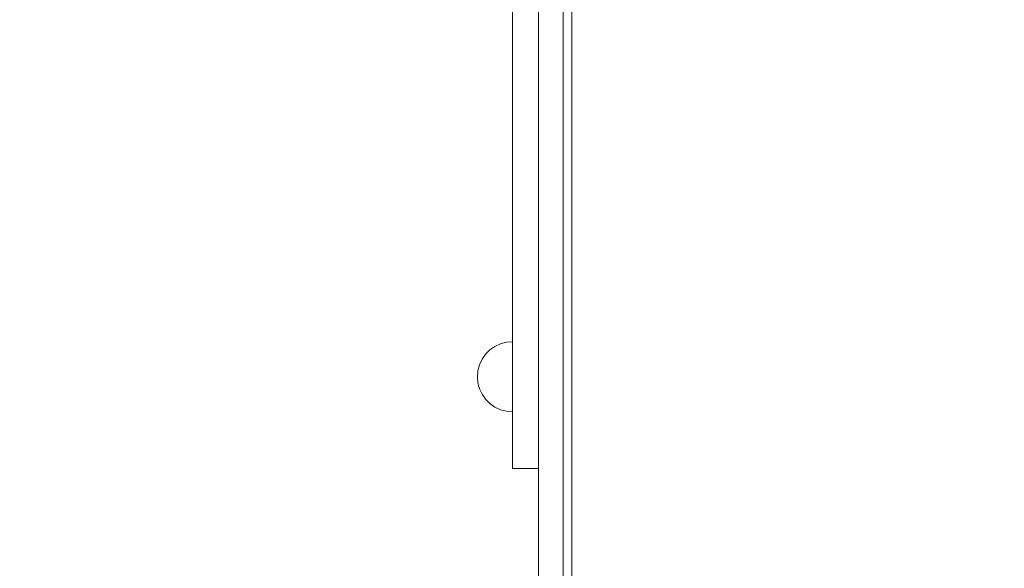
# Model space of a CAD drawing. Units: millimetres. Extents: x 20584 to 27370, y 4839 to 11506.
# Drawn here: x 24407 to 24969, y 8175 to 8489 of the extents above; entities that cross this region are included whole.
import ezdxf

# ---------------------------------------------------------------- set-up
doc = ezdxf.new("R2010")
doc.units = ezdxf.units.MM
doc.header["$MEASUREMENT"] = 0
doc.layers.add('STREFA', color=7, linetype='Continuous')
doc.layers.add('STREFA_Nr_pióra__7', color=7, linetype='Continuous', lineweight=18)
doc.layers.add('ZESTAW_Nr_pióra__7', color=7, linetype='Continuous', lineweight=18)
doc.styles.add('GENERATED_STYLE_1', font='txt')
doc.dimstyles.new('GENERATED_STYLE__1', dxfattribs={"dimtxt": 150, "dimasz": 47.5, "dimexe": 0.18, "dimexo": 300, "dimgap": 0.09, "dimtad": 0, "dimtih": 1, "dimtoh": 1, "dimdec": 0, "dimlfac": 0.1, "dimzin": 0, "dimdsep": 46, "dimtxsty": 'GENERATED_STYLE_1', "dimblk": 'ARROWHEAD_5', "dimblk1": 'ARROWHEAD_5', "dimblk2": 'ARROWHEAD_5', "dimcen": 0.09, "dimclrd": 7, "dimclre": 7, "dimclrt": 7, "dimazin": 0, "dimtfac": 1, "dimtdec": 4, "dimtmove": 0, "dimatfit": 3, "dimfxl": 0, "dimtolj": 1, "dimtzin": 0, "dimarcsym": 0})
doc.dimstyles.new('GENERATED_STYLE__2', dxfattribs={"dimtxt": 150, "dimasz": 47.5, "dimexe": 0.18, "dimexo": 300, "dimgap": 0.09, "dimtad": 0, "dimdec": 0, "dimlfac": 0.1, "dimzin": 0, "dimdsep": 46, "dimtxsty": 'GENERATED_STYLE_1', "dimblk": 'ARROWHEAD_5', "dimblk1": 'ARROWHEAD_5', "dimblk2": 'ARROWHEAD_5', "dimcen": 0.09, "dimclrd": 7, "dimclre": 7, "dimclrt": 7, "dimazin": 0, "dimtfac": 1, "dimtdec": 4, "dimtmove": 0, "dimatfit": 3, "dimfxl": 0, "dimtolj": 1, "dimtzin": 0, "dimarcsym": 0})

# ---------------------------------------------------------------- blocks, each defined once
blk = doc.blocks.new('*D1')
at = {"layer": 'STREFA', "linetype": 'Continuous', "lineweight": 0, "true_color": 0x000000}
for points in [[(20584.01, 4917.14), (20632.29, 4904.2), (20632.29, 4930.08)], [(26911.79, 4917.14), (26863.51, 4930.08), (26863.51, 4904.2)]]:
    blk.add_hatch(color=18, dxfattribs=at).paths.add_polyline_path(points)
at = {"layer": 'STREFA_Nr_pióra__7', "linetype": 'Continuous'}
for p, q in [((26911.79, 4870.26), (26911.79, 8747.33)), ((20584.01, 4870.26), (20584.01, 7499.09)), ((20584.01, 4917.14), (20632.29, 4930.08)), ((20632.29, 4930.08), (20632.29, 4904.2)), ((26911.79, 4917.14), (26863.51, 4930.08)), ((26863.51, 4904.2), (26863.51, 4930.08)), ((20584.01, 4917.14), (20632.29, 4904.2)), ((20632.29, 4917.14), (23564.72, 4917.14)), ((23931.08, 4917.14), (26863.51, 4917.14)), ((26911.79, 4917.14), (26863.51, 4904.2))]:
    blk.add_line(p, q, dxfattribs=at)
at = {"layer": 'STREFA_Nr_pióra__7', "insert": (23577.16, 4842.14), "char_height": 150, "attachment_point": 7, "style": 'GENERATED_STYLE_1'}
blk.add_mtext('\\A1;{\\fArial|b0|i0|c238|p38;633}', dxfattribs=at)
blk = doc.blocks.new('ARROWHEAD_5')
at = {"color": 0, "linetype": 'Continuous', "lineweight": 0}
blk.add_line((0, 0), (-1, 0), dxfattribs=at)
blk.add_solid([(-1, 0.2679), (0, 0), (-1, -0.2679), (-1, 0.2679)], dxfattribs=at)
blk = doc.blocks.new('*D3')
at = {"layer": 'STREFA', "linetype": 'Continuous', "lineweight": 0, "true_color": 0x000000}
for points in [[(27291.87, 11506), (27278.93, 11457.72), (27304.81, 11457.72)], [(27291.87, 5280.81), (27304.81, 5329.09), (27278.93, 5329.09)]]:
    blk.add_hatch(color=18, dxfattribs=at).paths.add_polyline_path(points)
at = {"layer": 'STREFA_Nr_pióra__7', "linetype": 'Continuous'}
for p, q in [((27338.74, 11506), (23336.96, 11506)), ((27291.87, 11506), (27278.93, 11457.72)), ((27291.87, 11506), (27304.81, 11457.72)), ((27304.81, 11457.72), (27278.93, 11457.72)), ((27291.87, 8576.59), (27291.87, 11457.72)), ((27291.87, 5329.09), (27291.87, 8210.22)), ((27291.87, 5280.81), (27278.93, 5329.09)), ((27278.93, 5329.09), (27304.81, 5329.09)), ((27291.87, 5280.81), (27304.81, 5329.09)), ((27338.74, 5280.81), (25269.31, 5280.81))]:
    blk.add_line(p, q, dxfattribs=at)
at = {"layer": 'STREFA_Nr_pióra__7', "insert": (27366.87, 8222.66), "char_height": 150, "attachment_point": 7, "rotation": 90, "style": 'GENERATED_STYLE_1'}
blk.add_mtext('\\A1;{\\fArial|b0|i0|c238|p38;623}', dxfattribs=at)

msp = doc.modelspace()

# ---------------------------------------------------------------- linework, layer by layer
at = {"layer": 'ZESTAW_Nr_pióra__7', "linetype": 'Continuous'}
for p, q in [((24717.07, 8276.67), (24717.07, 8601.33)), ((24688.14, 8485.17), (24688.14, 8583.49)), ((24703.02, 8485.17), (24703.02, 8583.49)), ((24702.99, 8540.14), (24702.99, 8247.16)), ((24721.99, 8540.14), (24721.99, 8247.16)), ((24688.14, 8462.65), (24688.14, 8485.17)), ((24703.02, 8462.65), (24703.02, 8485.17)), ((24688.14, 8442.55), (24688.14, 8462.65)), ((24703.02, 8442.55), (24703.02, 8462.65)), ((24688.14, 8426.4), (24688.14, 8442.55)), ((24703.02, 8426.4), (24703.02, 8442.55)), ((24688.14, 8415.38), (24688.14, 8426.4)), ((24703.02, 8415.38), (24703.02, 8426.4)), ((24688.14, 8410.33), (24688.14, 8415.38)), ((24703.02, 8410.33), (24703.02, 8415.38)), ((24688.14, 8410.08), (24688.14, 8410.33)), ((24688.14, 8407.27), (24688.14, 8410.08)), ((24703.02, 8410.08), (24703.02, 8410.33)), ((24703.02, 8407.27), (24703.02, 8410.08)), ((24688.14, 8399.26), (24688.14, 8407.27)), ((24703.02, 8399.26), (24703.02, 8407.27)), ((24688.14, 8386.6), (24688.14, 8399.26)), ((24703.02, 8386.6), (24703.02, 8399.26)), ((24688.14, 8370.11), (24688.14, 8386.6)), ((24703.02, 8370.11), (24703.02, 8386.6)), ((24688.14, 8350.9), (24688.14, 8370.11)), ((24703.02, 8350.9), (24703.02, 8370.11)), ((24688.14, 8330.23), (24688.14, 8350.9)), ((24703.02, 8330.23), (24703.02, 8350.9)), ((24688.14, 8307.35), (24688.14, 8330.23)), ((24703.02, 8307.35), (24703.02, 8330.23)), ((24678.12, 8302.15), (24681.28, 8303.62)), ((24681.28, 8303.62), (24684.64, 8304.52)), ((24684.64, 8304.52), (24688.12, 8304.83)), ((24688.12, 8304.52), (24688.12, 8304.83)), ((24688.12, 8303.62), (24688.12, 8304.52)), ((24688.12, 8302.15), (24688.12, 8303.62)), ((24688.14, 8285.49), (24688.14, 8307.35)), ((24703.02, 8285.49), (24703.02, 8307.35)), ((24670.8, 8294.83), (24672.79, 8297.68)), ((24672.79, 8297.68), (24675.26, 8300.15)), ((24675.26, 8300.15), (24678.12, 8302.15)), ((24688.12, 8300.15), (24688.12, 8302.15)), ((24688.12, 8297.68), (24688.12, 8300.15)), ((24688.12, 8294.83), (24688.12, 8297.68)), ((24668.42, 8288.3), (24669.32, 8291.67)), ((24669.32, 8291.67), (24670.8, 8294.83)), ((24688.12, 8291.67), (24688.12, 8294.83)), ((24688.12, 8288.3), (24688.12, 8291.67)), ((24668.12, 8284.83), (24668.42, 8288.3)), ((24688.12, 8284.83), (24688.12, 8288.3)), ((24668.12, 8284.83), (24668.42, 8281.35)), ((24668.42, 8281.35), (24669.32, 8277.99)), ((24688.12, 8281.35), (24688.12, 8284.83)), ((24688.12, 8277.99), (24688.12, 8281.35)), ((24688.14, 8266.02), (24688.14, 8285.49)), ((24703.02, 8266.02), (24703.02, 8285.49)), ((24669.32, 8277.99), (24670.8, 8274.83)), ((24670.8, 8274.83), (24672.79, 8271.97)), ((24688.12, 8274.83), (24688.12, 8277.99)), ((24688.12, 8271.97), (24688.12, 8274.83)), ((24717.07, 8243.28), (24717.07, 8276.67)), ((24672.79, 8271.97), (24675.26, 8269.51)), ((24675.26, 8269.51), (24678.12, 8267.51)), ((24688.12, 8269.51), (24688.12, 8271.97)), ((24688.12, 8267.51), (24688.12, 8269.51)), ((24678.12, 8267.51), (24681.28, 8266.03)), ((24681.28, 8266.03), (24684.64, 8265.13)), ((24684.64, 8265.13), (24688.12, 8264.83)), ((24688.12, 8266.03), (24688.12, 8267.51)), ((24688.12, 8265.13), (24688.12, 8266.03)), ((24688.12, 8264.83), (24688.12, 8265.13)), ((24688.14, 8250.14), (24688.14, 8266.02)), ((24703.02, 8250.14), (24703.02, 8266.02)), ((24688.14, 8238.83), (24688.14, 8250.14)), ((24702.99, 8221.3), (24702.99, 8247.16)), ((24703.02, 8238.83), (24703.02, 8250.14)), ((24721.99, 8221.3), (24721.99, 8247.16)), ((24717.07, 8210.91), (24717.07, 8243.28)), ((24688.14, 8232.81), (24688.14, 8238.83)), ((24703.02, 8232.81), (24703.02, 8238.83)), ((24688.14, 8232.36), (24688.14, 8232.81)), ((24703.02, 8232.36), (24688.14, 8232.36)), ((24703.02, 8232.36), (24703.02, 8232.81)), ((24702.99, 8170.74), (24702.99, 8221.3)), ((24721.99, 8221.3), (24721.99, 8170.74)), ((24717.07, 8180.17), (24717.07, 8210.91)), ((24717.07, 6712.27), (24717.07, 8180.17))]:
    msp.add_line(p, q, dxfattribs=at)

# ---------------------------------------------------------------- dimensions: what is measured, and where the dimension line sits
at = {"layer": 'STREFA', "linetype": 'Continuous'}
dim = msp.add_linear_dim(base=(27291.87, 11506), p1=(24969.31, 5280.81), p2=(23036.96, 11506), angle=90, dimstyle='GENERATED_STYLE__2', dxfattribs=at)
dim.commit()
dim.dimension.update_dxf_attribs({"geometry": '*D3', "text_midpoint": (27291.87, 8393.41), "dimtype": 160, "text_rotation": 90})
dim = msp.add_linear_dim(base=(26911.79, 4917.14), p1=(20584.01, 7799.09), p2=(26911.79, 9047.33), dimstyle='GENERATED_STYLE__1', dxfattribs=at)
dim.commit()
dim.dimension.update_dxf_attribs({"geometry": '*D1', "text_midpoint": (23747.9, 4917.14), "dimtype": 160})

doc.saveas('drawing.dxf')
